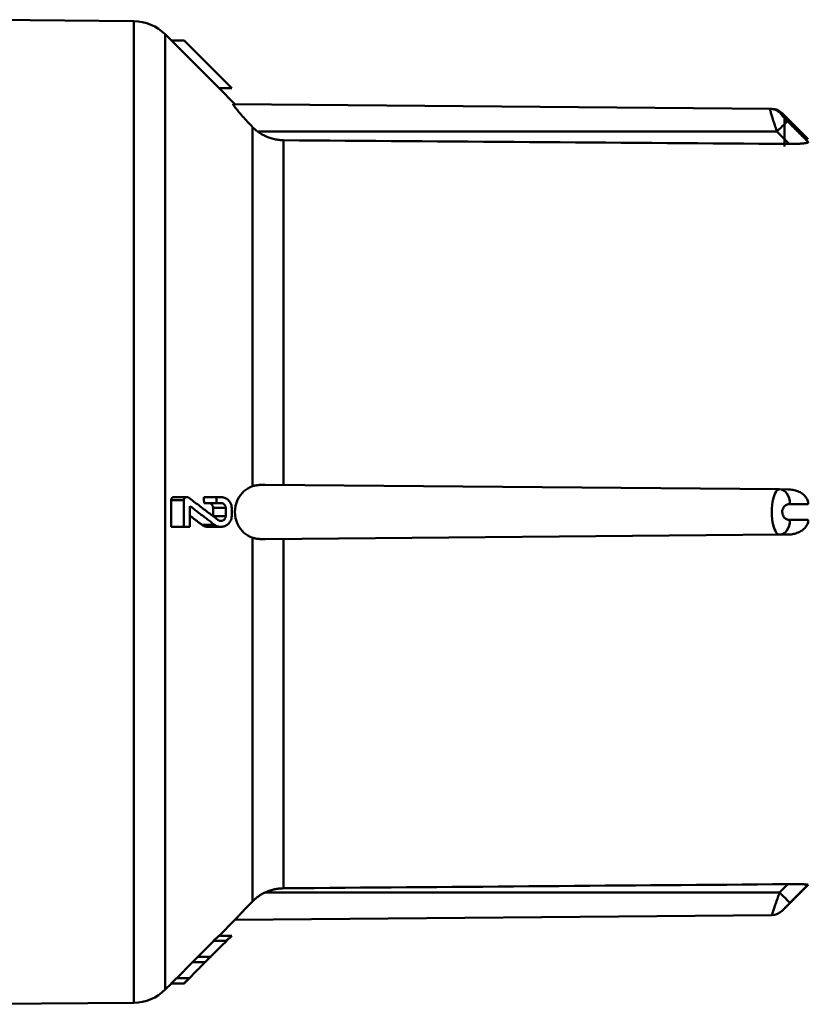
# Model space of a CAD drawing. Extents: x -490 to 4344, y -78 to 1485.
# Drawn here: x 1648 to 1675, y 217 to 250 of the extents above; entities that cross this region are included whole.
import ezdxf

# ---------------------------------------------------------------- set-up
doc = ezdxf.new("R2010")
doc.units = 0
doc.layers.add('AM_0', color=7, linetype='CONTINUOUS', lineweight=50)

# ---------------------------------------------------------------- blocks, each defined once
blk = doc.blocks.new('1531-06-51')
at = {"layer": 'AM_0'}
for p, q in [((-28.06, -135.051), (-33.946, -135)), ((-28.06, -167.949), (-28.06, -135.051)), ((-27.012, -135.491), (-27.012, -167.509)), ((-26.803, -135.7), (-27.012, -135.491)), ((-26.804, -135.7), (-26.379, -135.7)), ((-25.204, -137.3), (-26.804, -135.7)), ((-26.379, -135.7), (-26.379, -135.7)), ((-24.779, -137.3), (-26.379, -135.7)), ((-24.779, -137.3), (-26.379, -135.7)), ((-25.204, -137.3), (-24.779, -137.3)), ((-24.672, -137.831), (-25.203, -137.3)), ((-24.779, -137.3), (-24.779, -137.3)), ((-24.73, -137.83), (-6.73, -137.988)), ((-6.67, -137.988), (-6.73, -137.988)), ((-6.381, -138.136), (-6.321, -138.134)), ((-5.446, -139.009), (-6.321, -138.134)), ((-6.24, -138.216), (-6.24, -139.252)), ((-24.087, -150.639), (-24.087, -138.594)), ((-23.909, -138.75), (-6.497, -138.75)), ((-23.039, -139.04), (-23.039, -150.595)), ((-23.654, -150.59), (-6.411, -150.74)), ((-6.135, -150.743), (-6.411, -150.74)), ((-26.81, -151.1), (-26.386, -151.1)), ((-26.713, -151), (-26.289, -151)), ((-25.713, -151), (-25.289, -151)), ((-25.289, -151), (-25.149, -151)), ((-25.708, -151.2), (-25.284, -151.2)), ((-25.406, -151.36), (-24.981, -151.36)), ((-25.144, -151.2), (-25.284, -151.2)), ((-6.061, -151.233), (-5.446, -151.238)), ((-25.406, -151.639), (-24.981, -151.639)), ((-25.406, -151.639), (-25.406, -151.639)), ((-5.446, -151.762), (-6.061, -151.767)), ((-26.813, -152), (-26.389, -152)), ((-26.189, -152), (-26.389, -152)), ((-25.789, -151.926), (-25.365, -151.926)), ((-25.574, -151.999), (-25.149, -151.999)), ((-24.087, -164.556), (-24.087, -152.361)), ((-23.654, -152.41), (-6.411, -152.26)), ((-23.039, -152.405), (-23.039, -164.112)), ((-6.411, -152.26), (-6.135, -152.257)), ((-6.135, -163.974), (-6.411, -164.25)), ((-5.446, -163.991), (-6.321, -164.866)), ((-6.061, -164.603), (-5.446, -163.988)), ((-23.654, -164.25), (-6.411, -164.25)), ((-24.672, -165.169), (-25.203, -165.7)), ((-6.67, -165.012), (-24.672, -165.169)), ((-25.381, -165.878), (-25.914, -166.411)), ((-25.388, -165.878), (-25.21, -165.7)), ((-25.388, -165.878), (-24.964, -165.878)), ((-25.21, -165.7), (-24.786, -165.7)), ((-24.964, -165.878), (-24.786, -165.7)), ((-24.957, -165.878), (-24.964, -165.878)), ((-24.779, -165.7), (-24.957, -165.878)), ((-24.786, -165.7), (-24.779, -165.7)), ((-26.092, -166.589), (-26.625, -167.122)), ((-26.099, -166.589), (-25.921, -166.411)), ((-26.099, -166.589), (-25.675, -166.589)), ((-25.921, -166.411), (-25.497, -166.411)), ((-25.675, -166.589), (-25.497, -166.411)), ((-25.668, -166.589), (-25.675, -166.589)), ((-25.49, -166.411), (-25.668, -166.589)), ((-25.497, -166.411), (-25.49, -166.411)), ((-26.803, -167.3), (-27.012, -167.509)), ((-26.81, -167.3), (-26.632, -167.122)), ((-26.81, -167.3), (-26.385, -167.3)), ((-26.632, -167.122), (-26.208, -167.122)), ((-26.385, -167.3), (-26.208, -167.122)), ((-26.379, -167.3), (-26.385, -167.3)), ((-26.201, -167.122), (-26.379, -167.3)), ((-26.208, -167.122), (-26.201, -167.122)), ((-28.06, -167.949), (-33.946, -168))]:
    blk.add_line(p, q, dxfattribs=at)
at = {"layer": 'AM_0', "flags": 128}
for points in [[(-24.087, -138.594), (-24.131, -138.548), (-24.174, -138.502), (-24.217, -138.457), (-24.259, -138.412), (-24.3, -138.368), (-24.339, -138.324), (-24.378, -138.281), (-24.415, -138.24), (-24.45, -138.2), (-24.484, -138.161), (-24.517, -138.123), (-24.549, -138.085), (-24.58, -138.049), (-24.609, -138.014), (-24.635, -137.981), (-24.659, -137.951), (-24.679, -137.924), (-24.697, -137.9), (-24.711, -137.879), (-24.722, -137.861), (-24.73, -137.848), (-24.733, -137.838), (-24.733, -137.832), (-24.73, -137.83)], [(-6.73, -137.988), (-6.732, -137.99), (-6.731, -137.997), (-6.729, -138.008), (-6.726, -138.024), (-6.721, -138.043), (-6.715, -138.067), (-6.708, -138.093), (-6.699, -138.122), (-6.69, -138.153), (-6.68, -138.186), (-6.669, -138.222), (-6.658, -138.258), (-6.646, -138.296), (-6.634, -138.335), (-6.621, -138.375), (-6.608, -138.415), (-6.595, -138.456), (-6.581, -138.498), (-6.568, -138.539), (-6.554, -138.581), (-6.54, -138.624), (-6.526, -138.666), (-6.511, -138.708), (-6.497, -138.75)], [(-6.148, -138.399), (-6.162, -138.384), (-6.176, -138.37), (-6.191, -138.356), (-6.205, -138.341), (-6.219, -138.327), (-6.232, -138.312), (-6.246, -138.298), (-6.259, -138.284), (-6.272, -138.27), (-6.285, -138.256), (-6.297, -138.243), (-6.309, -138.23), (-6.32, -138.217), (-6.331, -138.205), (-6.341, -138.193), (-6.35, -138.182), (-6.358, -138.172), (-6.366, -138.163), (-6.372, -138.155), (-6.377, -138.148), (-6.38, -138.143), (-6.382, -138.139), (-6.382, -138.136), (-6.381, -138.136)], [(-23.909, -138.75), (-23.917, -138.744), (-23.925, -138.738), (-23.933, -138.732), (-23.941, -138.726), (-23.949, -138.72), (-23.957, -138.713), (-23.965, -138.707), (-23.972, -138.701), (-23.98, -138.694), (-23.988, -138.688), (-23.995, -138.681), (-24.002, -138.675), (-24.01, -138.668), (-24.017, -138.662), (-24.024, -138.655), (-24.032, -138.649), (-24.039, -138.642), (-24.046, -138.635), (-24.053, -138.628), (-24.06, -138.622), (-24.067, -138.615), (-24.073, -138.608), (-24.08, -138.601), (-24.087, -138.594)], [(-5.446, -139.105), (-5.476, -139.076), (-5.505, -139.046), (-5.534, -139.017), (-5.563, -138.987), (-5.592, -138.958), (-5.622, -138.929), (-5.651, -138.899), (-5.68, -138.87), (-5.709, -138.84), (-5.739, -138.811), (-5.768, -138.781), (-5.797, -138.752), (-5.826, -138.723), (-5.856, -138.693), (-5.885, -138.664), (-5.914, -138.634), (-5.943, -138.605), (-5.972, -138.575), (-6.002, -138.546), (-6.031, -138.517), (-6.06, -138.487), (-6.089, -138.458), (-6.119, -138.428), (-6.148, -138.399)], [(-23.039, -139.04), (-23.077, -139.039), (-23.114, -139.038), (-23.153, -139.034), (-23.192, -139.03), (-23.231, -139.025), (-23.27, -139.019), (-23.309, -139.012), (-23.348, -139.004), (-23.387, -138.995), (-23.425, -138.985), (-23.463, -138.974), (-23.5, -138.963), (-23.536, -138.95), (-23.571, -138.937), (-23.605, -138.923), (-23.639, -138.908), (-23.673, -138.892), (-23.708, -138.875), (-23.742, -138.857), (-23.776, -138.837), (-23.81, -138.817), (-23.844, -138.795), (-23.877, -138.773), (-23.909, -138.75)], [(-6.497, -138.75), (-6.48, -138.767), (-6.463, -138.785), (-6.445, -138.802), (-6.428, -138.819), (-6.411, -138.837), (-6.394, -138.854), (-6.377, -138.871), (-6.359, -138.889), (-6.342, -138.906), (-6.325, -138.923), (-6.308, -138.94), (-6.291, -138.958), (-6.273, -138.975), (-6.256, -138.992), (-6.239, -139.01), (-6.222, -139.027), (-6.205, -139.044), (-6.187, -139.062), (-6.17, -139.079), (-6.153, -139.096), (-6.136, -139.114), (-6.119, -139.131), (-6.101, -139.148), (-6.084, -139.166)], [(-6.084, -139.166), (-6.595, -139.162), (-7.107, -139.158), (-7.618, -139.154), (-8.13, -139.15), (-8.642, -139.147), (-9.154, -139.143), (-9.666, -139.139), (-10.179, -139.135), (-10.691, -139.131), (-11.204, -139.128), (-11.717, -139.124), (-12.23, -139.12), (-12.743, -139.116), (-13.256, -139.112), (-13.77, -139.109), (-14.283, -139.105), (-14.797, -139.101), (-15.311, -139.097), (-15.825, -139.093), (-16.34, -139.09), (-16.854, -139.086), (-17.369, -139.082), (-17.883, -139.078), (-18.398, -139.074), (-18.913, -139.071), (-19.429, -139.067), (-19.944, -139.063), (-20.459, -139.059), (-20.975, -139.055), (-21.491, -139.052), (-22.007, -139.048), (-22.523, -139.044), (-23.039, -139.04)], [(-5.446, -139.105), (-5.448, -139.11), (-5.453, -139.114), (-5.462, -139.119), (-5.475, -139.123), (-5.49, -139.127), (-5.508, -139.132), (-5.529, -139.136), (-5.553, -139.139), (-5.578, -139.143), (-5.606, -139.146), (-5.635, -139.149), (-5.665, -139.152), (-5.697, -139.154), (-5.729, -139.157), (-5.763, -139.159), (-5.797, -139.16), (-5.832, -139.162), (-5.867, -139.163), (-5.902, -139.164), (-5.938, -139.165), (-5.975, -139.165), (-6.011, -139.166), (-6.048, -139.166), (-6.084, -139.166)], [(-24.087, -152.361), (-24.162, -152.331), (-24.235, -152.292), (-24.304, -152.247), (-24.369, -152.195), (-24.429, -152.135), (-24.486, -152.066), (-24.539, -151.988), (-24.585, -151.902), (-24.622, -151.808), (-24.65, -151.708), (-24.666, -151.605), (-24.672, -151.5), (-24.666, -151.395), (-24.65, -151.292), (-24.622, -151.192), (-24.585, -151.098), (-24.539, -151.012), (-24.486, -150.934), (-24.429, -150.865), (-24.369, -150.805), (-24.304, -150.753), (-24.235, -150.708), (-24.162, -150.669), (-24.087, -150.639)], [(-24.087, -150.639), (-24.072, -150.633), (-24.056, -150.629), (-24.04, -150.624), (-24.024, -150.62), (-24.008, -150.616), (-23.991, -150.613), (-23.975, -150.61), (-23.957, -150.607), (-23.94, -150.604), (-23.923, -150.602), (-23.905, -150.6), (-23.887, -150.598), (-23.868, -150.596), (-23.85, -150.595), (-23.831, -150.593), (-23.812, -150.592), (-23.793, -150.592), (-23.774, -150.591), (-23.754, -150.59), (-23.735, -150.59), (-23.715, -150.59), (-23.695, -150.59), (-23.675, -150.59), (-23.654, -150.59)], [(-6.411, -150.74), (-6.44, -150.745), (-6.469, -150.759), (-6.498, -150.783), (-6.526, -150.818), (-6.553, -150.864), (-6.579, -150.92), (-6.603, -150.989), (-6.625, -151.069), (-6.643, -151.163), (-6.658, -151.267), (-6.667, -151.382), (-6.67, -151.502), (-6.667, -151.621), (-6.657, -151.736), (-6.643, -151.84), (-6.624, -151.933), (-6.602, -152.013), (-6.578, -152.081), (-6.552, -152.137), (-6.525, -152.182), (-6.497, -152.217), (-6.469, -152.241), (-6.44, -152.255), (-6.411, -152.26)], [(-6.135, -150.743), (-6.09, -150.744), (-6.046, -150.747), (-6.003, -150.753), (-5.96, -150.76), (-5.918, -150.769), (-5.877, -150.78), (-5.837, -150.792), (-5.798, -150.807), (-5.76, -150.823), (-5.724, -150.841), (-5.69, -150.86), (-5.657, -150.881), (-5.627, -150.903), (-5.599, -150.927), (-5.573, -150.952), (-5.548, -150.978), (-5.526, -151.006), (-5.506, -151.036), (-5.489, -151.067), (-5.474, -151.099), (-5.462, -151.133), (-5.453, -151.167), (-5.448, -151.203), (-5.446, -151.238)], [(-26.813, -152), (-26.812, -151.962), (-26.811, -151.925), (-26.81, -151.887), (-26.809, -151.85), (-26.808, -151.812), (-26.807, -151.775), (-26.807, -151.737), (-26.806, -151.7), (-26.806, -151.662), (-26.805, -151.625), (-26.805, -151.587), (-26.805, -151.55), (-26.805, -151.512), (-26.805, -151.475), (-26.805, -151.437), (-26.805, -151.4), (-26.806, -151.363), (-26.806, -151.325), (-26.806, -151.288), (-26.807, -151.25), (-26.808, -151.213), (-26.808, -151.175), (-26.809, -151.138), (-26.81, -151.1)], [(-26.81, -151.1), (-26.81, -151.092), (-26.809, -151.085), (-26.808, -151.077), (-26.806, -151.07), (-26.804, -151.063), (-26.801, -151.056), (-26.798, -151.05), (-26.794, -151.044), (-26.79, -151.038), (-26.786, -151.033), (-26.782, -151.028), (-26.777, -151.024), (-26.773, -151.02), (-26.768, -151.017), (-26.763, -151.014), (-26.757, -151.011), (-26.752, -151.008), (-26.747, -151.006), (-26.741, -151.004), (-26.735, -151.003), (-26.73, -151.001), (-26.724, -151.001), (-26.718, -151), (-26.713, -151)], [(-26.389, -152), (-26.387, -151.962), (-26.386, -151.925), (-26.385, -151.887), (-26.385, -151.85), (-26.384, -151.812), (-26.383, -151.775), (-26.382, -151.737), (-26.382, -151.7), (-26.382, -151.662), (-26.381, -151.625), (-26.381, -151.587), (-26.381, -151.55), (-26.381, -151.512), (-26.381, -151.475), (-26.381, -151.437), (-26.381, -151.4), (-26.381, -151.363), (-26.382, -151.325), (-26.382, -151.288), (-26.383, -151.25), (-26.383, -151.213), (-26.384, -151.175), (-26.385, -151.138), (-26.386, -151.1)], [(-26.228, -151.02), (-26.235, -151.015), (-26.243, -151.011), (-26.251, -151.007), (-26.259, -151.004), (-26.268, -151.002), (-26.276, -151.001), (-26.284, -151), (-26.292, -151), (-26.3, -151.001), (-26.308, -151.002), (-26.316, -151.004), (-26.325, -151.007), (-26.333, -151.01), (-26.34, -151.015), (-26.348, -151.02), (-26.354, -151.025), (-26.361, -151.032), (-26.367, -151.039), (-26.372, -151.048), (-26.377, -151.057), (-26.381, -151.067), (-26.384, -151.078), (-26.385, -151.089), (-26.386, -151.1)], [(-26.228, -151.02), (-26.184, -151.052), (-26.141, -151.084), (-26.099, -151.116), (-26.056, -151.148), (-26.013, -151.18), (-25.971, -151.212), (-25.929, -151.243), (-25.887, -151.275), (-25.845, -151.306), (-25.804, -151.337), (-25.762, -151.368), (-25.721, -151.4), (-25.68, -151.431), (-25.639, -151.462), (-25.598, -151.492), (-25.558, -151.523), (-25.518, -151.554), (-25.477, -151.584), (-25.437, -151.615), (-25.398, -151.645), (-25.358, -151.676), (-25.318, -151.706), (-25.279, -151.736), (-25.24, -151.766)], [(-25.708, -151.2), (-25.708, -151.192), (-25.708, -151.183), (-25.709, -151.175), (-25.709, -151.167), (-25.709, -151.158), (-25.709, -151.15), (-25.709, -151.142), (-25.71, -151.133), (-25.71, -151.125), (-25.71, -151.117), (-25.71, -151.108), (-25.71, -151.1), (-25.711, -151.092), (-25.711, -151.083), (-25.711, -151.075), (-25.711, -151.067), (-25.712, -151.058), (-25.712, -151.05), (-25.712, -151.042), (-25.712, -151.033), (-25.713, -151.025), (-25.713, -151.017), (-25.713, -151.008), (-25.713, -151)], [(-25.284, -151.2), (-25.284, -151.192), (-25.284, -151.183), (-25.284, -151.175), (-25.284, -151.167), (-25.285, -151.158), (-25.285, -151.15), (-25.285, -151.142), (-25.285, -151.133), (-25.285, -151.125), (-25.286, -151.117), (-25.286, -151.108), (-25.286, -151.1), (-25.286, -151.092), (-25.287, -151.083), (-25.287, -151.075), (-25.287, -151.067), (-25.287, -151.058), (-25.288, -151.05), (-25.288, -151.042), (-25.288, -151.033), (-25.288, -151.025), (-25.289, -151.017), (-25.289, -151.008), (-25.289, -151)], [(-24.781, -151.36), (-24.783, -151.332), (-24.786, -151.304), (-24.792, -151.277), (-24.8, -151.25), (-24.81, -151.225), (-24.821, -151.2), (-24.834, -151.177), (-24.848, -151.156), (-24.863, -151.137), (-24.879, -151.119), (-24.895, -151.102), (-24.912, -151.087), (-24.93, -151.073), (-24.949, -151.06), (-24.968, -151.048), (-24.988, -151.038), (-25.008, -151.029), (-25.028, -151.021), (-25.049, -151.014), (-25.069, -151.009), (-25.089, -151.005), (-25.11, -151.002), (-25.13, -151.001), (-25.149, -151)], [(-26.182, -151.301), (-26.182, -151.331), (-26.181, -151.36), (-26.181, -151.389), (-26.181, -151.418), (-26.181, -151.447), (-26.181, -151.476), (-26.181, -151.505), (-26.181, -151.534), (-26.181, -151.563), (-26.181, -151.592), (-26.181, -151.622), (-26.181, -151.651), (-26.182, -151.68), (-26.182, -151.709), (-26.183, -151.738), (-26.183, -151.767), (-26.184, -151.796), (-26.184, -151.825), (-26.185, -151.854), (-26.185, -151.884), (-26.186, -151.913), (-26.187, -151.942), (-26.188, -151.971), (-26.189, -152)], [(-25.365, -151.926), (-25.397, -151.9), (-25.43, -151.875), (-25.463, -151.85), (-25.496, -151.824), (-25.529, -151.798), (-25.562, -151.773), (-25.596, -151.747), (-25.629, -151.721), (-25.663, -151.696), (-25.697, -151.67), (-25.73, -151.644), (-25.764, -151.618), (-25.799, -151.592), (-25.833, -151.566), (-25.867, -151.54), (-25.902, -151.513), (-25.936, -151.487), (-25.971, -151.461), (-26.006, -151.434), (-26.041, -151.408), (-26.076, -151.381), (-26.111, -151.355), (-26.146, -151.328), (-26.182, -151.301)], [(-25.406, -151.36), (-25.406, -151.348), (-25.408, -151.335), (-25.41, -151.323), (-25.414, -151.311), (-25.418, -151.3), (-25.423, -151.289), (-25.429, -151.279), (-25.435, -151.269), (-25.441, -151.261), (-25.448, -151.253), (-25.455, -151.246), (-25.463, -151.239), (-25.471, -151.232), (-25.479, -151.227), (-25.488, -151.221), (-25.496, -151.217), (-25.505, -151.213), (-25.514, -151.209), (-25.523, -151.206), (-25.532, -151.204), (-25.541, -151.202), (-25.55, -151.201), (-25.559, -151.2), (-25.568, -151.2)], [(-25.406, -151.639), (-25.406, -151.627), (-25.405, -151.616), (-25.405, -151.604), (-25.405, -151.592), (-25.405, -151.581), (-25.405, -151.569), (-25.405, -151.558), (-25.405, -151.546), (-25.405, -151.534), (-25.405, -151.523), (-25.405, -151.511), (-25.405, -151.5), (-25.405, -151.488), (-25.405, -151.476), (-25.405, -151.465), (-25.405, -151.453), (-25.405, -151.441), (-25.405, -151.43), (-25.405, -151.418), (-25.405, -151.407), (-25.405, -151.395), (-25.405, -151.383), (-25.406, -151.372), (-25.406, -151.36)], [(-25.144, -151.2), (-25.135, -151.2), (-25.126, -151.201), (-25.117, -151.202), (-25.108, -151.204), (-25.099, -151.206), (-25.09, -151.209), (-25.081, -151.213), (-25.072, -151.217), (-25.063, -151.221), (-25.055, -151.227), (-25.047, -151.232), (-25.039, -151.239), (-25.031, -151.246), (-25.024, -151.253), (-25.017, -151.261), (-25.011, -151.269), (-25.005, -151.279), (-24.999, -151.289), (-24.994, -151.3), (-24.99, -151.311), (-24.986, -151.323), (-24.984, -151.335), (-24.982, -151.348), (-24.981, -151.36)], [(-24.981, -151.639), (-24.981, -151.627), (-24.981, -151.616), (-24.981, -151.604), (-24.981, -151.592), (-24.981, -151.581), (-24.981, -151.569), (-24.981, -151.558), (-24.981, -151.546), (-24.981, -151.534), (-24.981, -151.523), (-24.981, -151.511), (-24.981, -151.5), (-24.981, -151.488), (-24.981, -151.476), (-24.981, -151.465), (-24.981, -151.453), (-24.981, -151.441), (-24.981, -151.43), (-24.981, -151.418), (-24.981, -151.407), (-24.981, -151.395), (-24.981, -151.383), (-24.981, -151.372), (-24.981, -151.36)], [(-24.781, -151.36), (-24.781, -151.372), (-24.781, -151.383), (-24.781, -151.395), (-24.781, -151.407), (-24.781, -151.418), (-24.781, -151.43), (-24.781, -151.441), (-24.781, -151.453), (-24.781, -151.465), (-24.781, -151.476), (-24.781, -151.488), (-24.781, -151.5), (-24.781, -151.511), (-24.781, -151.523), (-24.781, -151.534), (-24.781, -151.546), (-24.781, -151.558), (-24.781, -151.569), (-24.781, -151.581), (-24.781, -151.592), (-24.781, -151.604), (-24.781, -151.616), (-24.781, -151.627), (-24.781, -151.639)], [(-6.061, -151.767), (-6.091, -151.766), (-6.12, -151.761), (-6.148, -151.752), (-6.176, -151.74), (-6.203, -151.724), (-6.229, -151.705), (-6.253, -151.681), (-6.275, -151.653), (-6.293, -151.62), (-6.308, -151.583), (-6.317, -151.543), (-6.321, -151.501), (-6.318, -151.458), (-6.308, -151.418), (-6.294, -151.381), (-6.275, -151.348), (-6.254, -151.32), (-6.23, -151.296), (-6.204, -151.276), (-6.177, -151.26), (-6.149, -151.248), (-6.12, -151.239), (-6.091, -151.235), (-6.061, -151.233)], [(-25.789, -151.926), (-25.805, -151.913), (-25.821, -151.901), (-25.837, -151.888), (-25.853, -151.876), (-25.869, -151.863), (-25.885, -151.851), (-25.901, -151.838), (-25.918, -151.826), (-25.934, -151.813), (-25.95, -151.801), (-25.967, -151.788), (-25.983, -151.776), (-25.999, -151.763), (-26.016, -151.75), (-26.032, -151.738), (-26.048, -151.725), (-26.065, -151.713), (-26.081, -151.7), (-26.098, -151.687), (-26.115, -151.674), (-26.131, -151.662), (-26.148, -151.649), (-26.164, -151.636), (-26.181, -151.624)], [(-25.365, -151.926), (-25.338, -151.944), (-25.311, -151.96), (-25.282, -151.973), (-25.252, -151.984), (-25.223, -151.991), (-25.193, -151.996), (-25.163, -151.999), (-25.134, -151.999), (-25.105, -151.996), (-25.076, -151.991), (-25.046, -151.984), (-25.016, -151.974), (-24.987, -151.961), (-24.959, -151.945), (-24.931, -151.927), (-24.905, -151.906), (-24.881, -151.883), (-24.859, -151.857), (-24.838, -151.828), (-24.819, -151.794), (-24.803, -151.758), (-24.792, -151.719), (-24.784, -151.679), (-24.781, -151.639)], [(-24.981, -151.639), (-24.983, -151.657), (-24.986, -151.675), (-24.991, -151.692), (-24.998, -151.708), (-25.006, -151.723), (-25.015, -151.736), (-25.025, -151.748), (-25.036, -151.758), (-25.047, -151.767), (-25.059, -151.775), (-25.072, -151.782), (-25.085, -151.788), (-25.098, -151.792), (-25.111, -151.796), (-25.125, -151.798), (-25.137, -151.799), (-25.15, -151.799), (-25.163, -151.798), (-25.177, -151.796), (-25.19, -151.792), (-25.203, -151.788), (-25.216, -151.782), (-25.228, -151.775), (-25.24, -151.766)], [(-5.446, -151.762), (-5.448, -151.8), (-5.454, -151.838), (-5.465, -151.875), (-5.478, -151.912), (-5.495, -151.946), (-5.516, -151.979), (-5.539, -152.01), (-5.564, -152.04), (-5.592, -152.067), (-5.622, -152.092), (-5.653, -152.116), (-5.686, -152.137), (-5.719, -152.157), (-5.754, -152.174), (-5.79, -152.19), (-5.827, -152.204), (-5.864, -152.217), (-5.902, -152.227), (-5.94, -152.236), (-5.978, -152.244), (-6.017, -152.249), (-6.056, -152.254), (-6.096, -152.256), (-6.135, -152.257)], [(-25.574, -151.999), (-25.583, -151.999), (-25.592, -151.999), (-25.601, -151.998), (-25.61, -151.997), (-25.619, -151.996), (-25.629, -151.995), (-25.638, -151.993), (-25.647, -151.991), (-25.657, -151.989), (-25.666, -151.987), (-25.675, -151.984), (-25.684, -151.981), (-25.694, -151.978), (-25.703, -151.975), (-25.712, -151.971), (-25.721, -151.967), (-25.73, -151.963), (-25.738, -151.958), (-25.747, -151.953), (-25.756, -151.948), (-25.764, -151.943), (-25.773, -151.938), (-25.781, -151.932), (-25.789, -151.926)], [(-23.654, -152.41), (-23.675, -152.41), (-23.696, -152.41), (-23.716, -152.41), (-23.737, -152.41), (-23.757, -152.41), (-23.777, -152.409), (-23.797, -152.408), (-23.816, -152.407), (-23.836, -152.406), (-23.854, -152.405), (-23.873, -152.404), (-23.891, -152.402), (-23.909, -152.4), (-23.927, -152.398), (-23.944, -152.395), (-23.961, -152.393), (-23.978, -152.39), (-23.995, -152.387), (-24.011, -152.383), (-24.027, -152.379), (-24.042, -152.375), (-24.057, -152.371), (-24.072, -152.366), (-24.087, -152.361)], [(-23.039, -164.112), (-22.524, -164.108), (-22.01, -164.104), (-21.495, -164.1), (-20.98, -164.095), (-20.466, -164.091), (-19.952, -164.087), (-19.438, -164.083), (-18.924, -164.079), (-18.411, -164.075), (-17.897, -164.07), (-17.384, -164.066), (-16.871, -164.062), (-16.358, -164.058), (-15.845, -164.054), (-15.332, -164.049), (-14.82, -164.045), (-14.308, -164.041), (-13.796, -164.037), (-13.284, -164.033), (-12.772, -164.029), (-12.26, -164.024), (-11.749, -164.02), (-11.238, -164.016), (-10.727, -164.012), (-10.216, -164.008), (-9.705, -164.003), (-9.194, -163.999), (-8.684, -163.995), (-8.174, -163.991), (-7.664, -163.987), (-7.154, -163.983), (-6.644, -163.978), (-6.135, -163.974)], [(-6.135, -163.974), (-6.09, -163.974), (-6.046, -163.974), (-6.003, -163.974), (-5.96, -163.974), (-5.918, -163.974), (-5.877, -163.974), (-5.837, -163.974), (-5.798, -163.975), (-5.76, -163.975), (-5.724, -163.976), (-5.69, -163.977), (-5.657, -163.978), (-5.627, -163.978), (-5.599, -163.979), (-5.573, -163.98), (-5.548, -163.981), (-5.526, -163.982), (-5.506, -163.983), (-5.489, -163.984), (-5.474, -163.985), (-5.462, -163.986), (-5.453, -163.987), (-5.448, -163.988), (-5.446, -163.988)], [(-24.087, -164.556), (-24.072, -164.54), (-24.056, -164.525), (-24.04, -164.51), (-24.024, -164.495), (-24.008, -164.48), (-23.991, -164.466), (-23.975, -164.452), (-23.957, -164.438), (-23.94, -164.424), (-23.923, -164.411), (-23.905, -164.397), (-23.887, -164.384), (-23.868, -164.372), (-23.85, -164.359), (-23.831, -164.347), (-23.812, -164.335), (-23.793, -164.323), (-23.774, -164.312), (-23.754, -164.301), (-23.735, -164.29), (-23.715, -164.28), (-23.695, -164.269), (-23.675, -164.26), (-23.654, -164.25)], [(-23.654, -164.25), (-23.631, -164.239), (-23.608, -164.229), (-23.585, -164.22), (-23.561, -164.211), (-23.537, -164.202), (-23.512, -164.193), (-23.487, -164.185), (-23.461, -164.178), (-23.435, -164.17), (-23.409, -164.163), (-23.383, -164.157), (-23.357, -164.15), (-23.33, -164.145), (-23.303, -164.139), (-23.276, -164.135), (-23.249, -164.13), (-23.223, -164.126), (-23.196, -164.123), (-23.169, -164.12), (-23.143, -164.117), (-23.117, -164.115), (-23.091, -164.114), (-23.065, -164.113), (-23.039, -164.112)], [(-6.411, -164.25), (-6.425, -164.293), (-6.44, -164.335), (-6.454, -164.378), (-6.469, -164.421), (-6.483, -164.463), (-6.498, -164.505), (-6.512, -164.546), (-6.526, -164.587), (-6.539, -164.627), (-6.553, -164.667), (-6.566, -164.705), (-6.579, -164.743), (-6.591, -164.779), (-6.603, -164.814), (-6.614, -164.847), (-6.624, -164.878), (-6.634, -164.906), (-6.643, -164.932), (-6.651, -164.955), (-6.657, -164.975), (-6.663, -164.991), (-6.667, -165.002), (-6.669, -165.01), (-6.67, -165.012)], [(-24.672, -165.169), (-24.671, -165.168), (-24.666, -165.163), (-24.659, -165.155), (-24.65, -165.145), (-24.637, -165.132), (-24.622, -165.116), (-24.605, -165.097), (-24.585, -165.076), (-24.563, -165.052), (-24.539, -165.027), (-24.513, -165), (-24.486, -164.971), (-24.458, -164.942), (-24.429, -164.911), (-24.399, -164.88), (-24.369, -164.848), (-24.337, -164.814), (-24.304, -164.78), (-24.27, -164.744), (-24.235, -164.708), (-24.199, -164.671), (-24.162, -164.633), (-24.125, -164.594), (-24.087, -164.556)], [(-6.321, -164.866), (-6.32, -164.865), (-6.318, -164.862), (-6.314, -164.858), (-6.308, -164.853), (-6.302, -164.846), (-6.294, -164.838), (-6.285, -164.829), (-6.275, -164.819), (-6.265, -164.808), (-6.253, -164.797), (-6.242, -164.785), (-6.229, -164.773), (-6.217, -164.76), (-6.204, -164.746), (-6.19, -164.733), (-6.176, -164.719), (-6.163, -164.705), (-6.148, -164.691), (-6.134, -164.676), (-6.12, -164.662), (-6.105, -164.647), (-6.091, -164.633), (-6.076, -164.618), (-6.061, -164.603)], [(-24.957, -165.878), (-24.96, -165.881), (-24.969, -165.89), (-24.985, -165.905), (-25.004, -165.925), (-25.026, -165.946), (-25.051, -165.97), (-25.077, -165.997), (-25.106, -166.025), (-25.136, -166.054), (-25.166, -166.084), (-25.196, -166.114), (-25.225, -166.144), (-25.255, -166.173), (-25.285, -166.204), (-25.315, -166.234), (-25.345, -166.264), (-25.373, -166.292), (-25.399, -166.318), (-25.423, -166.342), (-25.444, -166.365), (-25.463, -166.384), (-25.478, -166.399), (-25.487, -166.408), (-25.49, -166.411)], [(-25.668, -166.589), (-25.671, -166.592), (-25.681, -166.601), (-25.696, -166.616), (-25.715, -166.636), (-25.737, -166.657), (-25.762, -166.681), (-25.788, -166.708), (-25.817, -166.736), (-25.847, -166.766), (-25.877, -166.796), (-25.907, -166.826), (-25.936, -166.855), (-25.966, -166.884), (-25.996, -166.915), (-26.026, -166.945), (-26.056, -166.975), (-26.084, -167.003), (-26.11, -167.03), (-26.134, -167.054), (-26.156, -167.076), (-26.174, -167.095), (-26.189, -167.11), (-26.198, -167.119), (-26.201, -167.122)]]:
    blk.add_lwpolyline(points, dxfattribs=at)
at = {"layer": 'AM_0'}
for centre, radius, start, end in [((-28.073, -136.551), 1.5, 45, 89.5), ((-6.674, -138.488), 0.5, 45, 89.5), ((-6.674, -164.512), 0.5, 270.5, 315), ((-28.073, -166.449), 1.5, 270.5, 315)]:
    blk.add_arc(centre, radius, start, end, dxfattribs=at)
for centre, major_axis, ratio, start_param, end_param in [((-6.735, -138.487), (0.004, 0.5), 0.99538, 5.501902, 6.283185), ((-6.501, -138.75), (0.355, 0.353), 0.006152, 4.718578, 6.199899), ((-6.415, -151.24), (0.004, 0.5), 0.707104, 4.732961, 6.283185), ((-6.415, -151.76), (0.004, -0.5), 0.707104, 0, 1.550224), ((-6.415, -164.25), (0.354, -0.354), 0.006171, 0.014402, 1.564626)]:
    blk.add_ellipse(centre, major_axis=major_axis, ratio=ratio, start_param=start_param, end_param=end_param, dxfattribs=at)

msp = doc.modelspace()

# ---------------------------------------------------------------- block references
at = {"layer": 'AM_0'}
msp.add_blockref('1531-06-51', (1680.288, 384.646), dxfattribs=at)

doc.saveas('drawing.dxf')
